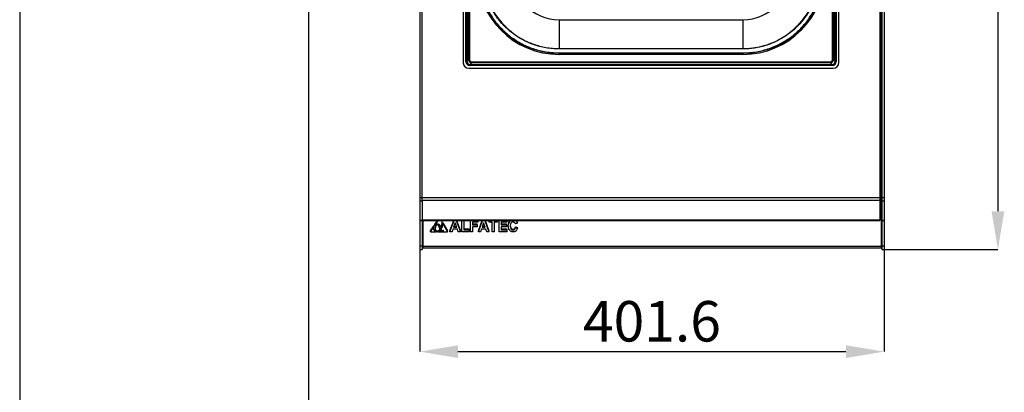
# Model space of a CAD drawing. Units: millimetres. Extents: x 0.24 to 2.34, y 146.85 to 149.82.
# Drawn here: x 0.24 to 1.1, y 147.96 to 148.28 of the extents above; entities that cross this region are included whole.
import ezdxf

# ---------------------------------------------------------------- set-up
doc = ezdxf.new("R2010")
doc.units = ezdxf.units.MM
doc.header["$PDSIZE"] = -1
doc.styles.add('SLDTEXTSTYLE1', font='TXT', dxfattribs={"width": 0.75})
doc.dimstyles.new('SLDDIMSTYLE0', dxfattribs={"dimtxt": 3.5, "dimasz": 3.302, "dimexe": 0, "dimexo": 0.0625, "dimgap": 0.875, "dimtad": 1, "dimdec": 0, "dimlfac": 10, "dimrnd": 1e-09, "dimzin": 12, "dimdsep": 46, "dimtxsty": 'SLDTEXTSTYLE1', "dimsah": 1, "dimcen": 0.09, "dimadec": 0, "dimazin": 3, "dimtfac": 1, "dimtdec": 0, "dimtofl": 0, "dimtmove": 0, "dimatfit": 3, "dimfxl": 1, "dimfrac": 2, "dimtolj": 1, "dimtzin": 12, "dimarcsym": 0})
doc.dimstyles.new('SLDDIMSTYLE1', dxfattribs={"dimtxt": 3.5, "dimasz": 3.302, "dimexe": 0, "dimexo": 0.0625, "dimgap": 0.875, "dimtad": 1, "dimlfac": 10, "dimrnd": 1e-09, "dimzin": 12, "dimdsep": 46, "dimtxsty": 'SLDTEXTSTYLE1', "dimsah": 1, "dimcen": 0.09, "dimadec": 0, "dimazin": 3, "dimtfac": 1, "dimtofl": 0, "dimtmove": 0, "dimatfit": 3, "dimfxl": 1, "dimfrac": 2, "dimtolj": 1, "dimtzin": 12, "dimarcsym": 0})

# ---------------------------------------------------------------- blocks, each defined once
blk = doc.blocks.new('_D_2')
at = {"color": 0, "lineweight": -2, "transparency": 16777216}
for p, q in [((34.841, 123.459), (34.841, 114.375)), ((75.001, 123.459), (75.001, 114.375)), ((38.143, 114.375), (71.699, 114.375))]:
    blk.add_line(p, q, dxfattribs=at)
at = {"color": 0, "transparency": 16777216}
for points in [[(38.143, 114.925), (38.143, 113.825), (34.841, 114.375)], [(71.699, 114.925), (71.699, 113.825), (75.001, 114.375)]]:
    blk.add_solid(points, dxfattribs=at)
at = {"layer": 'Defpoints', "color": 0, "transparency": 16777216}
for p in [(34.841, 123.522), (75.001, 123.522), (75.001, 114.375)]:
    blk.add_point(p, dxfattribs=at)
at = {"color": 0, "transparency": 16777216, "insert": (54.921, 118.75), "char_height": 3.5, "attachment_point": 2, "style": 'SLDTEXTSTYLE1'}
blk.add_mtext('\\A1;401.6', dxfattribs=at)
blk = doc.blocks.new('_D_3')
at = {"color": 0, "lineweight": -2, "transparency": 16777216}
for p, q in [((74.753, 198.94), (84.841, 198.94)), ((84.841, 195.638), (84.841, 126.512)), ((75.063, 123.21), (84.841, 123.21))]:
    blk.add_line(p, q, dxfattribs=at)
at = {"color": 0, "transparency": 16777216}
for points in [[(84.29, 195.638), (85.391, 195.638), (84.841, 198.94)], [(84.29, 126.512), (85.391, 126.512), (84.841, 123.21)]]:
    blk.add_solid(points, dxfattribs=at)
at = {"layer": 'Defpoints', "color": 0, "transparency": 16777216}
for p in [(74.69, 198.94), (75.001, 123.21), (84.841, 123.21)]:
    blk.add_point(p, dxfattribs=at)
at = {"color": 0, "transparency": 16777216, "insert": (80.466, 161.075), "char_height": 3.5, "attachment_point": 2, "rotation": 90, "style": 'SLDTEXTSTYLE1'}
blk.add_mtext('\\A1;757', dxfattribs=at)
blk = doc.blocks.new('SUPERIOR')
for p, q in [((34.8407, 192.82), (34.8407, 127.7032)), ((35.0407, 127.7032), (35.0407, 192.72)), ((74.6407, 192.72), (74.6407, 127.67)), ((74.7007, 192.82), (74.7007, 132.72)), ((74.8007, 192.82), (74.8007, 127.7032)), ((75.0007, 192.82), (75.0007, 127.7032)), ((38.5907, 191.384), (38.5907, 139.384)), ((38.8289, 139.48), (38.8289, 191.288)), ((38.9184, 191.288), (38.9184, 139.48)), ((39.0631, 139.6247), (39.0631, 191.1433)), ((39.1525, 191.1433), (39.1525, 139.6247)), ((70.5289, 139.6247), (70.5289, 191.1433)), ((70.6184, 191.1433), (70.6184, 139.6247)), ((70.7631, 139.48), (70.7631, 191.288)), ((70.8525, 191.288), (70.8525, 139.48)), ((71.0907, 139.384), (71.0907, 191.384)), ((46.8907, 143.084), (46.8907, 140.584)), ((46.8907, 143.084), (62.7907, 143.084)), ((62.7907, 143.084), (62.7907, 140.584)), ((46.8907, 140.5547), (46.8907, 140.584)), ((46.8907, 140.584), (62.7907, 140.584)), ((62.7907, 140.5547), (46.8907, 140.5547)), ((62.7907, 140.584), (62.7907, 140.5547)), ((46.8907, 140.2133), (46.8907, 140.184)), ((46.8907, 140.2133), (62.7907, 140.2133)), ((46.8907, 140.084), (46.8907, 140.184)), ((46.8907, 140.184), (62.7907, 140.184)), ((62.7907, 140.084), (46.8907, 140.084)), ((62.7907, 140.2133), (62.7907, 140.184)), ((62.7907, 140.184), (62.7907, 140.084)), ((38.8289, 139.48), (38.9184, 139.48)), ((38.9184, 139.48), (39.0631, 139.6247)), ((39.0631, 139.6247), (39.1525, 139.6247)), ((39.0907, 138.884), (70.5907, 138.884)), ((39.3314, 139.3563), (39.1867, 139.2116)), ((39.1867, 139.2116), (70.4948, 139.2116)), ((39.1867, 139.1222), (39.1867, 139.2116)), ((70.4948, 139.1222), (39.1867, 139.1222)), ((39.3314, 139.4458), (70.35, 139.4458)), ((39.3314, 139.3563), (39.3314, 139.4458)), ((70.35, 139.3563), (39.3314, 139.3563)), ((70.35, 139.3563), (70.35, 139.4458)), ((70.4948, 139.2116), (70.35, 139.3563)), ((70.4948, 139.1222), (70.4948, 139.2116)), ((70.5289, 139.6247), (70.6184, 139.6247)), ((70.6184, 139.6247), (70.7631, 139.48)), ((70.7631, 139.48), (70.8525, 139.48)), ((74.6407, 132.72), (74.7007, 132.72)), ((74.6407, 132.3071), (74.7207, 132.3071)), ((74.7207, 132.3), (74.6407, 132.3)), ((74.7207, 132.22), (74.6407, 132.22)), ((74.7007, 132.72), (74.8007, 132.72)), ((74.7207, 132.3071), (74.7207, 132.72)), ((74.7207, 132.3071), (74.7207, 132.3)), ((74.7207, 132.22), (74.7207, 132.3)), ((74.7207, 132.22), (74.8007, 132.2348)), ((74.7207, 131.7811), (74.7207, 132.01)), ((74.8007, 132.01), (74.7207, 132.01)), ((74.7331, 131.7811), (74.6407, 131.7811)), ((74.6407, 131.7665), (74.7331, 131.7665)), ((74.8007, 131.2101), (74.7207, 131.2101)), ((74.7331, 131.7811), (74.7331, 131.7665)), ((74.7331, 131.0736), (74.7331, 131.7665)), ((74.6407, 131.0736), (74.7331, 131.0736)), ((74.6407, 131), (74.7331, 131)), ((74.7331, 131.0736), (74.7331, 131)), ((74.7331, 127.4241), (74.7331, 131)), ((34.8407, 127.7032), (35.0407, 127.7032)), ((34.8407, 127.7032), (34.8407, 127.42)), ((34.8407, 127.42), (35.0407, 127.42)), ((34.8407, 127.42), (34.8407, 125.7507)), ((35.0407, 127.7032), (35.0407, 127.6896)), ((35.0407, 127.67), (35.0407, 127.6896)), ((74.6407, 127.67), (35.0407, 127.67)), ((35.0407, 127.4567), (35.0407, 127.67)), ((35.0407, 127.4567), (35.0407, 127.42)), ((74.6407, 127.4513), (35.0407, 127.4513)), ((35.0407, 127.42), (35.0407, 125.7507)), ((74.6407, 127.67), (74.6407, 127.4513)), ((74.6407, 127.4513), (74.6407, 125.7346)), ((74.6407, 127.4241), (74.7331, 127.4241)), ((74.6407, 127.3706), (74.7331, 127.3706)), ((74.7331, 127.3706), (74.7331, 127.4241)), ((74.7331, 127.3706), (74.7331, 123.4566)), ((74.8007, 127.7032), (75.0007, 127.7032)), ((74.8007, 127.7032), (74.8007, 127.42)), ((74.8007, 127.42), (75.0007, 127.42)), ((74.8007, 127.42), (74.8007, 125.7507)), ((75.0007, 127.7032), (75.0007, 127.42)), ((75.0007, 127.42), (75.0007, 125.7507)), ((34.8407, 125.7507), (35.0407, 125.7507)), ((34.8407, 125.7507), (34.8407, 125.72)), ((34.8407, 125.72), (35.0407, 125.72)), ((34.8407, 125.72), (34.8407, 123.5216)), ((35.0407, 125.7507), (35.0407, 125.7452)), ((35.0407, 125.7346), (35.0407, 125.7452)), ((74.6407, 125.7346), (35.0407, 125.7346)), ((35.0407, 125.7032), (35.0407, 125.7346)), ((35.0407, 125.7032), (74.6407, 125.7032)), ((35.0407, 125.7032), (35.0407, 123.5216)), ((35.1331, 123.4566), (35.1331, 125.7032)), ((35.7741, 124.815), (36.0923, 125.2877)), ((35.7741, 124.7362), (36.0923, 125.2089)), ((36.0552, 125.0978), (36.0923, 125.2089)), ((36.0923, 125.2089), (36.0923, 125.2877)), ((36.1493, 125.3723), (36.3721, 125.7032)), ((36.1493, 125.2935), (36.4252, 125.7032)), ((36.1493, 125.2935), (36.1493, 125.3723)), ((36.1493, 125.2935), (36.1982, 125.3342)), ((36.1982, 125.3342), (36.2518, 125.3663)), ((36.2064, 125.1001), (36.2098, 125.1696)), ((36.2098, 125.1696), (36.2196, 125.232)), ((36.2098, 125.0907), (36.2098, 125.1696)), ((36.2196, 125.232), (36.236, 125.2877)), ((36.2196, 125.1532), (36.2196, 125.232)), ((36.2196, 125.1532), (36.236, 125.2089)), ((36.236, 125.2877), (36.259, 125.3363)), ((36.236, 125.2089), (36.236, 125.2877)), ((36.236, 125.2089), (36.259, 125.2575)), ((36.3101, 125.3866), (36.2518, 125.3663)), ((36.259, 125.3363), (36.2905, 125.3795)), ((36.259, 125.2575), (36.259, 125.3363)), ((36.259, 125.2575), (36.2905, 125.3007)), ((36.2905, 125.3795), (36.2914, 125.3801)), ((36.2905, 125.3007), (36.2905, 125.3795)), ((36.2905, 125.3007), (36.3385, 125.3359)), ((36.3101, 125.3866), (36.3731, 125.3951)), ((36.3385, 125.3359), (36.3385, 125.3904)), ((36.3944, 125.3478), (36.3385, 125.3359)), ((36.3867, 125.3953), (36.3731, 125.3951)), ((36.4524, 125.388), (36.3867, 125.3953)), ((36.3944, 125.3478), (36.3944, 125.3945)), ((36.3944, 125.3478), (36.4075, 125.3467)), ((36.4075, 125.3467), (36.4075, 125.393)), ((36.4075, 125.3467), (36.4422, 125.3316)), ((36.4422, 125.3316), (36.4422, 125.3891)), ((36.4736, 125.299), (36.4422, 125.3316)), ((36.5104, 125.366), (36.4524, 125.388)), ((36.4736, 125.3778), (36.4703, 125.3812)), ((36.5016, 125.3275), (36.4736, 125.3778)), ((36.4736, 125.299), (36.4736, 125.3778)), ((36.5016, 125.2487), (36.4736, 125.299)), ((36.5265, 125.2597), (36.5016, 125.3275)), ((36.5016, 125.2487), (36.5016, 125.3275)), ((36.5265, 125.1809), (36.5016, 125.2487)), ((36.5606, 125.3293), (36.5104, 125.366)), ((36.5481, 125.1742), (36.5265, 125.2597)), ((36.5265, 125.1809), (36.5265, 125.2597)), ((36.5481, 125.0954), (36.5265, 125.1809)), ((36.5576, 125.1297), (36.5481, 125.1742)), ((36.5481, 125.0954), (36.5481, 125.1742)), ((36.5606, 125.3293), (36.5723, 125.3174)), ((36.6038, 125.2764), (36.5723, 125.3174)), ((36.6311, 125.2263), (36.6038, 125.2764)), ((36.6542, 125.1674), (36.6311, 125.2263)), ((36.6542, 125.1674), (36.6731, 125.0994)), ((36.6893, 125.7032), (36.7851, 125.5393)), ((36.703, 125.1315), (36.7217, 125.1916)), ((36.7217, 125.1916), (36.7258, 125.21)), ((36.7258, 125.21), (36.7346, 125.2655)), ((36.7346, 125.2655), (36.7525, 125.366)), ((36.7353, 125.7032), (36.7851, 125.6181)), ((36.742, 125.1488), (36.7714, 125.2034)), ((36.7525, 125.366), (36.7851, 125.5393)), ((36.7714, 125.2034), (36.7948, 125.2599)), ((36.7714, 125.1246), (36.7714, 125.2034)), ((36.7714, 125.1246), (36.7948, 125.1811)), ((36.7851, 125.5393), (36.7851, 125.6181)), ((36.7948, 125.2599), (36.7988, 125.2719)), ((36.7948, 125.1811), (36.7948, 125.2599)), ((36.7948, 125.1811), (36.7988, 125.1931)), ((36.7988, 125.2719), (36.8149, 125.3306)), ((36.7988, 125.1931), (36.7988, 125.2719)), ((36.7988, 125.1931), (36.8149, 125.2518)), ((36.8149, 125.3306), (36.8276, 125.3962)), ((36.8149, 125.2518), (36.8149, 125.3306)), ((36.8149, 125.2518), (36.8276, 125.3174)), ((36.8276, 125.3962), (36.8492, 125.5084)), ((36.8276, 125.3174), (36.8492, 125.4296)), ((36.8276, 125.3174), (36.8276, 125.3962)), ((36.8492, 125.5084), (37.2546, 124.815)), ((36.8492, 125.4296), (36.8492, 125.5084)), ((36.8492, 125.4296), (37.2546, 124.7362)), ((37.4546, 124.815), (37.7787, 125.7032)), ((37.4546, 124.7362), (37.8075, 125.7032)), ((37.9046, 125.509), (37.7718, 125.1301)), ((37.7994, 125.2089), (38.0098, 125.2089)), ((38.0374, 125.1301), (37.9046, 125.509)), ((38.001, 125.7032), (38.3546, 124.7362)), ((38.0298, 125.7032), (38.3546, 124.815)), ((38.4689, 124.7362), (38.4689, 125.7032)), ((38.6403, 125.7032), (38.6403, 124.9069)), ((39.2403, 124.7362), (39.2403, 125.7032)), ((39.8546, 125.5765), (39.4117, 125.5765)), ((39.4117, 125.5765), (39.4117, 125.3402)), ((39.4117, 125.419), (39.7974, 125.419)), ((39.4117, 125.3402), (39.7974, 125.3402)), ((39.7974, 125.1695), (39.4117, 125.1695)), ((39.4117, 125.1695), (39.4117, 124.7362)), ((39.7974, 125.3402), (39.7974, 125.419)), ((39.7974, 125.3402), (39.7974, 125.1695)), ((39.8546, 125.7032), (39.8546, 125.5765)), ((39.9117, 124.815), (40.2359, 125.7032)), ((39.9117, 124.7362), (40.2646, 125.7032)), ((40.3617, 125.509), (40.2289, 125.1301)), ((40.2565, 125.2089), (40.4669, 125.2089)), ((40.4945, 125.1301), (40.3617, 125.509)), ((40.4582, 125.7032), (40.8117, 124.7362)), ((40.487, 125.7032), (40.8117, 124.815)), ((40.8546, 125.5765), (40.8546, 125.7032)), ((41.1117, 125.5765), (40.8546, 125.5765)), ((41.1117, 124.7362), (41.1117, 125.5765)), ((41.5403, 125.5765), (41.2831, 125.5765)), ((41.2831, 125.5765), (41.2831, 124.7362)), ((41.5403, 125.7032), (41.5403, 125.5765)), ((41.6974, 124.7362), (41.6974, 125.7032)), ((42.3689, 125.5765), (41.8689, 125.5765)), ((41.8689, 125.5765), (41.8689, 125.3402)), ((41.8689, 125.419), (42.3403, 125.419)), ((41.8689, 125.3402), (42.3403, 125.3402)), ((42.3403, 125.1826), (41.8689, 125.1826)), ((41.8689, 125.1826), (41.8689, 124.9069)), ((42.3403, 125.3402), (42.3403, 125.419)), ((42.3403, 125.3402), (42.3403, 125.1826)), ((42.3689, 125.7032), (42.3689, 125.5765)), ((42.4974, 125.2329), (42.4974, 125.3117)), ((42.6247, 125.6344), (42.7257, 125.7032)), ((42.6247, 125.6344), (42.6247, 125.7032)), ((43.2831, 125.4715), (43.1117, 125.419)), ((43.1117, 125.1827), (43.2831, 125.117)), ((43.1117, 125.1039), (43.1117, 125.1827)), ((43.12, 125.7032), (43.1762, 125.6674)), ((43.1762, 125.6674), (43.1762, 125.7032)), ((43.2831, 125.4715), (43.2831, 125.5503)), ((74.6407, 125.7346), (74.6407, 125.7032)), ((74.8007, 125.7507), (75.0007, 125.7507)), ((74.8007, 125.7507), (74.8007, 125.72)), ((74.8007, 125.72), (75.0007, 125.72)), ((74.8007, 125.72), (74.8007, 123.5216)), ((75.0007, 125.7507), (75.0007, 125.72)), ((75.0007, 125.72), (75.0007, 123.5216)), ((35.7741, 124.7362), (35.7741, 124.815)), ((35.7741, 124.7362), (36.2804, 124.7362)), ((36.0505, 125.0348), (36.0552, 125.0978)), ((36.054, 124.9817), (36.0505, 125.0348)), ((36.054, 125.0605), (36.0533, 125.0717)), ((36.068, 125.0007), (36.054, 125.0605)), ((36.054, 124.9817), (36.054, 125.0605)), ((36.068, 124.9219), (36.054, 124.9817)), ((36.0923, 124.9473), (36.068, 125.0007)), ((36.068, 124.9219), (36.068, 125.0007)), ((36.0923, 124.8685), (36.068, 124.9219)), ((36.1273, 124.9002), (36.0923, 124.9473)), ((36.0923, 124.8685), (36.0923, 124.9473)), ((36.1273, 124.8214), (36.0923, 124.8685)), ((36.1486, 124.8794), (36.1273, 124.9002)), ((36.1273, 124.8214), (36.1273, 124.9002)), ((36.1486, 124.8006), (36.1273, 124.8214)), ((36.1998, 124.8444), (36.1486, 124.8794)), ((36.1486, 124.8006), (36.1486, 124.8794)), ((36.1998, 124.7656), (36.1486, 124.8006)), ((36.2804, 124.815), (36.1998, 124.8444)), ((36.1998, 124.7656), (36.1998, 124.8444)), ((36.2804, 124.7362), (36.1998, 124.7656)), ((36.2064, 125.0213), (36.2064, 125.1001)), ((36.2064, 125.0213), (36.2098, 125.0907)), ((36.2064, 125.0213), (36.2064, 125.0204)), ((36.2118, 124.9517), (36.2064, 125.0204)), ((36.2098, 125.0907), (36.2196, 125.1532)), ((36.2279, 124.8946), (36.2118, 124.9517)), ((36.248, 124.8582), (36.2279, 124.8946)), ((36.2934, 124.816), (36.248, 124.8582)), ((36.2804, 124.7362), (36.2804, 124.815)), ((36.3529, 124.8), (36.2934, 124.816)), ((36.3529, 124.8), (36.3608, 124.7998)), ((36.4205, 124.8117), (36.3608, 124.7998)), ((36.3822, 124.7362), (36.3822, 124.8041)), ((36.3822, 124.7362), (36.4641, 124.7716)), ((36.3822, 124.7362), (37.2546, 124.7362)), ((36.4205, 124.8117), (36.4627, 124.8329)), ((36.508, 124.8657), (36.4627, 124.8329)), ((36.4641, 124.7716), (36.4641, 124.8339)), ((36.4998, 124.7934), (36.4641, 124.7716)), ((36.4998, 124.7934), (36.4998, 124.8597)), ((36.4998, 124.7934), (36.5486, 124.8326)), ((36.508, 124.8657), (36.5574, 124.9108)), ((36.5576, 125.0509), (36.5481, 125.0954)), ((36.5486, 124.8326), (36.5486, 124.9027)), ((36.5486, 124.8326), (36.5997, 124.8841)), ((36.5574, 124.9108), (36.5833, 124.9374)), ((36.5715, 125.0672), (36.5576, 125.1297)), ((36.5576, 125.0509), (36.5576, 125.1297)), ((36.5715, 124.9884), (36.5576, 125.0509)), ((36.5715, 125.0672), (36.5833, 125.0162)), ((36.5715, 124.9884), (36.5715, 125.0672)), ((36.5715, 124.9884), (36.5833, 124.9374)), ((36.5833, 124.9374), (36.5833, 125.0162)), ((36.5833, 124.9464), (36.5997, 124.9629)), ((36.5997, 124.9629), (36.6019, 124.9567)), ((36.5997, 124.8841), (36.5997, 124.9629)), ((36.5997, 124.8841), (36.6019, 124.8779)), ((36.6311, 124.8947), (36.6019, 124.9567)), ((36.6019, 124.8779), (36.6019, 124.9567)), ((36.6311, 124.8159), (36.6019, 124.8779)), ((36.6647, 124.8519), (36.6311, 124.8947)), ((36.6311, 124.8159), (36.6311, 124.8947)), ((36.6647, 124.7731), (36.6311, 124.8159)), ((36.6947, 124.8307), (36.6647, 124.8519)), ((36.6647, 124.7731), (36.6647, 124.8519)), ((36.6947, 124.7519), (36.6647, 124.7731)), ((36.678, 125.0773), (36.6731, 125.0994)), ((36.678, 125.0773), (36.703, 125.1315)), ((36.7572, 124.8166), (36.6947, 124.8307)), ((36.6947, 124.7519), (36.6947, 124.8307)), ((36.7572, 124.7378), (36.6947, 124.7519)), ((36.7068, 125.0961), (36.6976, 125.0841)), ((36.6976, 125.0053), (36.6976, 125.0841)), ((36.7068, 125.0173), (36.6976, 125.0053)), ((36.7199, 124.9279), (36.6976, 125.0053)), ((36.7068, 125.0961), (36.742, 125.1488)), ((36.7068, 125.0173), (36.7068, 125.0961)), ((36.7068, 125.0173), (36.742, 125.07)), ((36.7404, 124.8742), (36.7199, 124.9279)), ((36.7404, 124.8742), (36.7525, 124.8524)), ((36.742, 125.07), (36.742, 125.1488)), ((36.742, 125.07), (36.7714, 125.1246)), ((36.7525, 124.8524), (36.8018, 124.8172)), ((36.7818, 124.8182), (36.7572, 124.8166)), ((36.7572, 124.7378), (36.7572, 124.8166)), ((36.7818, 124.7394), (36.7572, 124.7378)), ((36.7818, 124.8182), (36.7947, 124.8223)), ((36.7818, 124.7394), (36.7818, 124.8182)), ((36.7818, 124.7394), (36.8442, 124.7594)), ((36.8018, 124.8172), (36.8128, 124.8164)), ((36.8128, 124.8164), (36.8504, 124.8271)), ((36.8442, 124.7594), (36.8442, 124.8254)), ((36.8442, 124.7594), (36.8763, 124.7796)), ((36.892, 124.8589), (36.8504, 124.8271)), ((36.8763, 124.7796), (36.8763, 124.8469)), ((36.8763, 124.7796), (36.9256, 124.8251)), ((36.9256, 124.8251), (36.892, 124.8589)), ((37.2546, 124.7362), (37.2546, 124.815)), ((37.4546, 124.7362), (37.4546, 124.815)), ((37.634, 124.7362), (37.4546, 124.7362)), ((37.7122, 124.9594), (37.634, 124.7362)), ((38.0972, 124.9594), (37.7122, 124.9594)), ((37.7718, 125.1301), (38.0374, 125.1301)), ((38.1755, 124.7362), (38.0972, 124.9594)), ((38.3546, 124.7362), (38.1755, 124.7362)), ((38.3546, 124.7362), (38.3546, 124.815)), ((39.1117, 124.7362), (38.4689, 124.7362)), ((38.6403, 124.9857), (39.1117, 124.9857)), ((38.6403, 124.9069), (39.1117, 124.9069)), ((39.1117, 124.9069), (39.1117, 124.9857)), ((39.1117, 124.9069), (39.1117, 124.7362)), ((39.4117, 124.7362), (39.2403, 124.7362)), ((39.9117, 124.7362), (39.9117, 124.815)), ((40.0912, 124.7362), (39.9117, 124.7362)), ((40.1693, 124.9594), (40.0912, 124.7362)), ((40.5543, 124.9594), (40.1693, 124.9594)), ((40.2289, 125.1301), (40.4945, 125.1301)), ((40.6327, 124.7362), (40.5543, 124.9594)), ((40.8117, 124.7362), (40.6327, 124.7362)), ((40.8117, 124.7362), (40.8117, 124.815)), ((41.2831, 124.7362), (41.1117, 124.7362)), ((42.3831, 124.7362), (41.6974, 124.7362)), ((41.8689, 124.9857), (42.3831, 124.9857)), ((41.8689, 124.9069), (42.3831, 124.9069)), ((42.3831, 124.9069), (42.3831, 124.9857)), ((42.3831, 124.9069), (42.3831, 124.7362)), ((42.9012, 124.8938), (42.9012, 124.9726)), ((43.1117, 125.1039), (43.2831, 125.0382)), ((43.2831, 125.0382), (43.2831, 125.117)), ((34.8407, 123.5216), (35.0407, 123.5216)), ((34.8407, 123.5216), (34.8407, 123.2098)), ((35.0407, 123.5216), (35.0407, 123.2098)), ((74.8007, 123.5216), (75.0007, 123.5216)), ((74.8007, 123.5216), (74.8007, 123.2098)), ((75.0007, 123.5216), (75.0007, 123.2098)), ((34.8407, 123.2098), (35.0407, 123.2098)), ((74.7331, 123.4566), (35.1331, 123.4566)), ((35.1331, 123.3475), (35.1331, 123.4566)), ((35.1331, 123.3475), (74.7331, 123.3475)), ((74.7331, 123.4566), (74.7331, 123.3475)), ((74.8007, 123.2098), (75.0007, 123.2098))]:
    blk.add_line(p, q)
for centre, radius, start, end in [((46.8907, 147.184), 7.1, 180, 270), ((46.8907, 147.184), 7, 180, 270), ((46.8907, 147.184), 4.1, 180, 270), ((62.7907, 147.184), 7.1, 270, 0), ((62.7907, 147.184), 7, 270, 0), ((62.7907, 147.184), 4.1, 270, 0), ((39.0907, 139.384), 0.5, 180, 270), ((70.5907, 139.384), 0.5, 270, 0), ((74.6207, 132.01), 0.18, 0, 83.62063), ((74.6207, 132.01), 0.1, 0, 78.463041)]:
    blk.add_arc(centre, radius, start, end)
for centre, major_axis, ratio, start_param, end_param in [((39.2761, 139.5694), (-0.3464, -0.3464), 0.8164966, 5.5984661, 6.9679045), ((39.2761, 139.5694), (0.2887, 0.2887), 0.7348469, 2.4568735, 3.8263119), ((39.3761, 139.6694), (0.2309, 0.2309), 0.9185587, 2.4568735, 3.8263119), ((39.3761, 139.6694), (-0.1732, -0.1732), 0.8164966, 5.5984661, 6.9679045), ((70.3053, 139.6694), (0.1732, -0.1732), 0.8164966, 5.5984661, 6.9679045), ((70.3053, 139.6694), (0.2309, -0.2309), 0.9185587, 5.5984661, 6.9679045), ((70.4053, 139.5694), (0.2887, -0.2887), 0.7348469, 5.5984661, 6.9679045), ((70.4053, 139.5694), (0.3464, -0.3464), 0.8164966, 5.5984661, 6.9679045)]:
    blk.add_ellipse(centre, major_axis=major_axis, ratio=ratio, start_param=start_param, end_param=end_param)
for points, knots in [([(39.92, 147.184), (39.92, 147.184), (39.92, 146.9897), (39.9363, 146.5995), (40.0095, 146.021), (40.1305, 145.4512), (40.2992, 144.8911), (40.5169, 144.3407), (40.7804, 143.8121), (41.0852, 143.3112), (41.4297, 142.8385), (41.8174, 142.3912), (42.2409, 141.9796), (42.6944, 141.6078), (43.1759, 141.2758), (43.6898, 140.9821), (44.2257, 140.7339), (44.7766, 140.5332), (45.3409, 140.3791), (45.9231, 140.2726), (46.4429, 140.2204), (46.7666, 140.2153), (46.8907, 140.2133)], [0, 0, 0, 0, 0.0000005, 0.0532513, 0.1068791, 0.1596209, 0.2127288, 0.2669916, 0.3216533, 0.3743953, 0.4275033, 0.4817664, 0.5364286, 0.5891701, 0.6422779, 0.6965407, 0.7512026, 0.8039443, 0.8570521, 0.9113149, 0.9659767, 1, 1, 1, 1]), ([(46.8907, 140.5547), (46.8907, 140.5547), (46.7004, 140.5547), (46.3181, 140.5712), (45.7565, 140.6443), (45.2097, 140.7636), (44.6772, 140.9268), (44.1554, 141.1365), (43.6534, 141.3898), (43.1792, 141.6819), (42.7308, 142.0122), (42.3079, 142.3828), (41.918, 142.788), (41.5672, 143.2206), (41.2534, 143.6807), (40.977, 144.1704), (40.7432, 144.6818), (40.5555, 145.2061), (40.4115, 145.7442), (40.3133, 146.2977), (40.2673, 146.7812), (40.263, 147.0771), (40.2614, 147.184)], [0, 0, 0, 0, 0.0000006, 0.0548445, 0.1101005, 0.1630254, 0.2159503, 0.2704127, 0.3248751, 0.3777999, 0.4307247, 0.4851872, 0.5396496, 0.5925745, 0.6454995, 0.6999619, 0.7544244, 0.8073493, 0.8602743, 0.9147368, 0.9691993, 1, 1, 1, 1]), ([(40.2907, 147.184), (40.2923, 147.0776), (40.2964, 146.7883), (40.3406, 146.3175), (40.4355, 145.7713), (40.5783, 145.23), (40.7664, 144.7027), (40.9963, 144.1982), (41.2671, 143.7143), (41.5809, 143.2507), (41.9329, 142.8154), (42.3169, 142.4154), (42.7326, 142.0484), (43.1821, 141.7148), (43.6584, 141.4206), (44.1532, 141.1702), (44.6669, 140.9616), (45.2015, 140.7954), (45.7548, 140.6748), (46.3193, 140.5983), (46.6998, 140.5888), (46.8907, 140.584)], [0, 0, 0, 0, 0.03080089, 0.08372579, 0.13665068, 0.19111316, 0.24557564, 0.29850053, 0.35142542, 0.4058879, 0.46035038, 0.51327527, 0.56620016, 0.62066264, 0.67512511, 0.72805, 0.78097489, 0.83543736, 0.88989983, 0.94474384, 1, 1, 1, 1]), ([(62.7907, 140.2133), (62.7907, 140.2133), (62.985, 140.2133), (63.3752, 140.2296), (63.9543, 140.3028), (64.5242, 140.424), (65.0849, 140.5928), (65.6346, 140.8106), (66.1639, 141.0743), (66.664, 141.3789), (67.1373, 141.7238), (67.584, 142.1112), (67.9961, 142.5352), (68.3672, 142.9882), (68.6996, 143.4703), (68.9929, 143.9838), (69.2414, 144.5203), (69.4416, 145.0706), (69.5959, 145.6356), (69.7021, 146.2171), (69.7543, 146.7369), (69.7595, 147.0598), (69.7614, 147.184)], [0, 0, 0, 0, 0.0000005, 0.0532514, 0.1068794, 0.1598043, 0.2127291, 0.2671915, 0.3216538, 0.3745788, 0.4275038, 0.4819664, 0.5364291, 0.5893537, 0.6422783, 0.6967405, 0.7512027, 0.8041275, 0.8570522, 0.9115144, 0.9659766, 1, 1, 1, 1]), ([(69.42, 147.184), (69.42, 147.184), (69.42, 146.993), (69.4034, 146.6107), (69.322, 145.9851), (69.1646, 145.3138), (68.9144, 144.6104), (68.5878, 143.9389), (68.1862, 143.3094), (67.7174, 142.7284), (67.1869, 142.2029), (66.5996, 141.7419), (65.9648, 141.3488), (65.2903, 141.0286), (64.5835, 140.7878), (63.8545, 140.6277), (63.2526, 140.5615), (62.8976, 140.5563), (62.7907, 140.5547)], [0, 0, 0, 0, 0.0000006, 0.0550636, 0.1101266, 0.1816392, 0.2533799, 0.3248926, 0.3964053, 0.468146, 0.5396586, 0.6111715, 0.6829123, 0.7544252, 0.8259381, 0.897679, 0.9691919, 1, 1, 1, 1]), ([(62.7907, 140.584), (62.8971, 140.5855), (63.1864, 140.5897), (63.6572, 140.6339), (64.2034, 140.7288), (64.7447, 140.8716), (65.272, 141.0597), (65.7765, 141.2896), (66.2604, 141.5603), (66.724, 141.8741), (67.1593, 142.2262), (67.5593, 142.6102), (67.9263, 143.0258), (68.2599, 143.4754), (68.5541, 143.9517), (68.8045, 144.4464), (69.0131, 144.9601), (69.1793, 145.4948), (69.2999, 146.0481), (69.3764, 146.6125), (69.3859, 146.993), (69.3907, 147.184)], [0, 0, 0, 0, 0.0308009, 0.0837258, 0.1366507, 0.1911132, 0.2455756, 0.2985005, 0.3514254, 0.4058879, 0.4603504, 0.5132753, 0.5662002, 0.6206626, 0.6751251, 0.72805, 0.7809749, 0.8354374, 0.8898998, 0.9447438, 1, 1, 1, 1]), ([(74.8007, 132.342), (74.7833, 132.3342), (74.7574, 132.3225), (74.7298, 132.3109), (74.7207, 132.3071)], [0, 0, 0, 0, 0.6699724, 1, 1, 1, 1]), ([(74.7207, 132.3), (74.7452, 132.301), (74.7743, 132.3022), (74.7971, 132.3185), (74.8007, 132.3211)], [0, 0, 0, 0, 0.8418438, 1, 1, 1, 1]), ([(74.7331, 131.0831), (74.7382, 131.086), (74.7633, 131.1003), (74.7919, 131.1456), (74.7978, 131.1886), (74.8007, 131.2101)], [0, 0, 0, 0, 0.1128344, 0.5564172, 1, 1, 1, 1]), ([(74.8007, 126.96), (74.7978, 126.9384), (74.7919, 126.8952), (74.7633, 126.8498), (74.7382, 126.8354), (74.7331, 126.8324)], [0, 0, 0, 0, 0.4435828, 0.8871656, 1, 1, 1, 1]), ([(42.4974, 125.3117), (42.501, 125.3926), (42.5073, 125.5368), (42.5888, 125.6594), (42.6247, 125.7132)], [0, 0, 0, 0, 0.5605954, 1, 1, 1, 1]), ([(42.4974, 125.2329), (42.501, 125.3138), (42.5073, 125.458), (42.5888, 125.5805), (42.6247, 125.6344)], [0, 0, 0, 0, 0.5605954, 1, 1, 1, 1]), ([(42.6235, 124.847), (42.5999, 124.8787), (42.5525, 124.942), (42.5061, 125.074), (42.5007, 125.1726), (42.4974, 125.2329)], [0, 0, 0, 0, 0.279926, 0.5600344, 1, 1, 1, 1]), ([(42.9095, 125.5897), (42.8886, 125.5883), (42.8467, 125.5856), (42.789, 125.5602), (42.7426, 125.5209), (42.6969, 125.4559), (42.6726, 125.3606), (42.6701, 125.2841), (42.6689, 125.2458)], [0, 0, 0, 0, 0.1249412, 0.2498185, 0.3747939, 0.4997768, 0.7495619, 1, 1, 1, 1]), ([(42.6689, 125.2458), (42.67, 125.2073), (42.6723, 125.1303), (42.6943, 125.0346), (42.7359, 124.9668), (42.7812, 124.926), (42.8381, 124.8982), (42.8802, 124.8953), (42.9012, 124.8938)], [0, 0, 0, 0, 0.2504763, 0.5003724, 0.6253699, 0.7503331, 0.8750848, 1, 1, 1, 1]), ([(42.6715, 125.2833), (42.6724, 125.2586), (42.6747, 125.1954), (42.6944, 125.1134), (42.7359, 125.0456), (42.7812, 125.0048), (42.8381, 124.977), (42.8802, 124.9741), (42.9012, 124.9726)], [0, 0, 0, 0, 0.1767721, 0.4512416, 0.5885307, 0.7257822, 0.8628013, 1, 1, 1, 1]), ([(42.9012, 124.9726), (42.933, 124.9769), (42.9966, 124.9855), (43.079, 125.0653), (43.0993, 125.1381), (43.1117, 125.1827)], [0, 0, 0, 0, 0.2790408, 0.5588145, 1, 1, 1, 1]), ([(43.1117, 125.419), (43.1044, 125.444), (43.0899, 125.4938), (43.0391, 125.5505), (42.9755, 125.5844), (42.9315, 125.5879), (42.9095, 125.5897)], [0, 0, 0, 0, 0.280477, 0.559917, 0.779939, 1, 1, 1, 1]), ([(43.1762, 125.6674), (43.2038, 125.6343), (43.2532, 125.5751), (43.274, 125.5032), (43.2831, 125.4715)], [0, 0, 0, 0, 0.5587667, 1, 1, 1, 1]), ([(43.207, 125.7032), (43.2227, 125.6837), (43.2596, 125.6379), (43.2746, 125.5823), (43.2831, 125.5503)], [0, 0, 0, 0, 0.4248963, 1, 1, 1, 1]), ([(42.9095, 124.7231), (42.8471, 124.7296), (42.7354, 124.7413), (42.6578, 124.8147), (42.6235, 124.847)], [0, 0, 0, 0, 0.559028, 1, 1, 1, 1]), ([(42.9012, 124.8938), (42.933, 124.8981), (42.9966, 124.9067), (43.079, 124.9865), (43.0993, 125.0593), (43.1117, 125.1039)], [0, 0, 0, 0, 0.2790408, 0.5588145, 1, 1, 1, 1]), ([(43.2831, 125.0382), (43.2692, 124.9922), (43.2415, 124.9004), (43.1519, 124.7916), (43.0318, 124.7315), (42.9503, 124.7259), (42.9095, 124.7231)], [0, 0, 0, 0, 0.2807023, 0.5598905, 0.7797511, 1, 1, 1, 1])]:
    blk.add_open_spline(points, degree=3, knots=knots)
dim = blk.add_linear_dim(base=(84.8407, 123.2098), p1=(74.69, 198.94), p2=(75.0007, 123.2098), angle=90, dimstyle='SLDDIMSTYLE0')
dim.commit()
dim.dimension.update_dxf_attribs({"geometry": '_D_3', "text_midpoint": (84.8407, 161.0749), "dimtype": 128})
dim = blk.add_linear_dim(base=(75.0007, 114.375), p1=(34.8407, 123.5216), p2=(75.0007, 123.5216), dimstyle='SLDDIMSTYLE1')
dim.commit()
dim.dimension.update_dxf_attribs({"geometry": '_D_2', "text_midpoint": (54.9207, 114.375), "dimtype": 128})

msp = doc.modelspace()

# ---------------------------------------------------------------- linework, layer by layer
for p, q in [((0.24479, 149.81996), (0.24479, 146.85244)), ((0.49479, 146.90272), (0.49479, 149.77025))]:
    msp.add_line(p, q)

# ---------------------------------------------------------------- block references
at = {"xscale": 0.01, "yscale": 0.01, "zscale": 0.01}
msp.add_blockref('SUPERIOR', (0.24234, 146.85284), dxfattribs=at)

doc.saveas('drawing.dxf')
